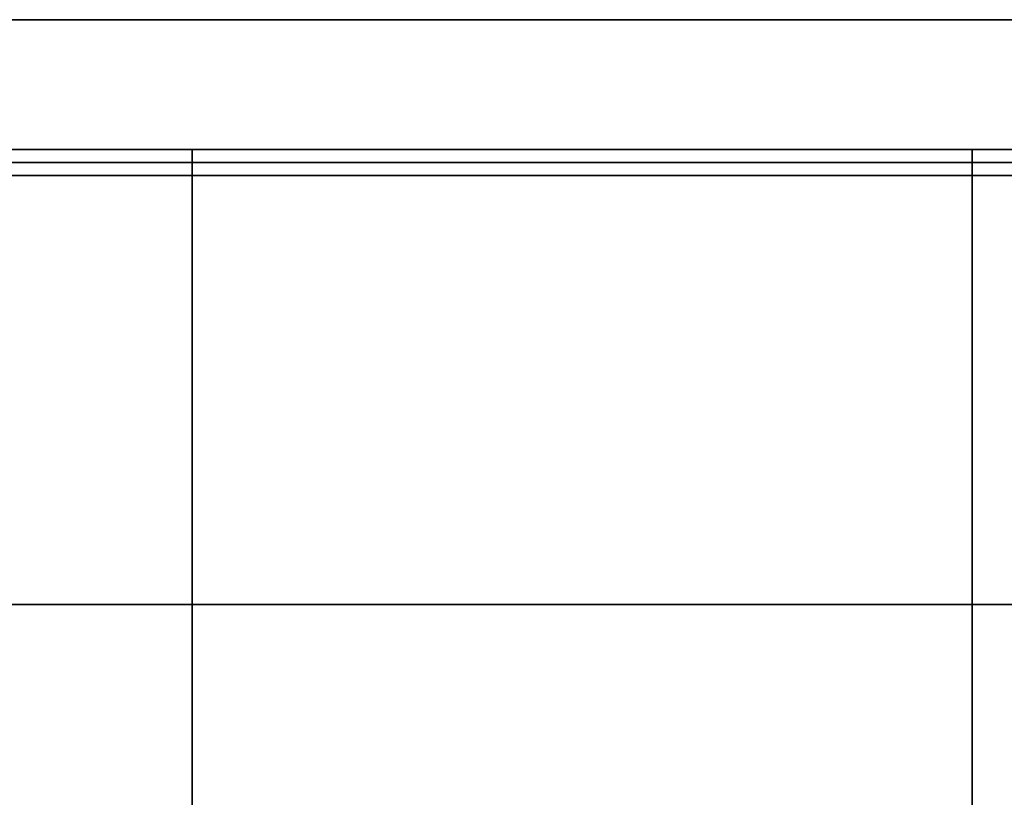
# Model space of a CAD drawing. Extents: x -92 to 92, y -21 to 21.
# Drawn here: x 33 to 41, y 10 to 16 of the extents above; entities that cross this region are included whole.
import ezdxf

# ---------------------------------------------------------------- set-up
doc = ezdxf.new("R2010")
doc.units = 0
for name, color, linetype in [('3D', 254, 'CONTINUOUS'), ('3D-BLACK', 250, 'CONTINUOUS'), ('3D-COLDROLL', 252, 'CONTINUOUS'), ('3D-FLAT', 7, 'CONTINUOUS'), ('3D-NON', 43, 'CONTINUOUS')]:
    doc.layers.add(name, color=color, linetype=linetype)

msp = doc.modelspace()

# ---------------------------------------------------------------- linework, layer by layer
at = {"layer": '3D'}
msp.add_3dface([(49.647, 16, 40.5), (49.647, 15, 41.5), (25.847, 15, 41.5), (25.847, 16, 40.5)], dxfattribs=at)
at = {"layer": '3D', "invisible_edges": 15}
msp.add_3dface([(74.247, 16, 26), (26.247, 16, 26), (27.247, 15, 25.5), (73.247, 15, 25.5)], dxfattribs=at)
at = {"layer": '3D-BLACK'}
msp.add_3dface([(49.647, 16, 36.5), (25.847, 16, 36.5), (25.847, -15, 36.5), (49.647, -15, 36.5)], dxfattribs=at)
at = {"layer": '3D-COLDROLL'}
for points in [[(49.547, 14.9, 36.6), (25.947, 14.9, 36.6), (25.947, 14.9, 41.5), (49.547, 14.9, 41.5)], [(49.547, 14.9, 41.5), (49.547, 14.8, 41.5), (25.947, 14.8, 41.5), (25.947, 14.9, 41.5)], [(49.547, 14.9, 36.6), (49.547, 14.8, 36.6), (25.947, 14.8, 36.6), (25.947, 14.9, 36.6)], [(49.547, 14.8, 36.6), (25.947, 14.8, 36.6), (25.947, 14.8, 41.5), (49.547, 14.8, 41.5)], [(49.547, 11.5, 36.5), (25.947, 11.5, 36.5), (25.947, 11.5, 37.3), (49.547, 11.5, 37.3)], [(49.547, 11.5, 37.3), (25.947, 11.5, 37.3), (25.947, -12.5, 37.3), (49.547, -12.5, 37.3)], [(49.547, 11.5, 36.5), (25.947, 11.5, 36.5), (25.947, -12.5, 36.5), (49.547, -12.5, 36.5)]]:
    msp.add_3dface(points, dxfattribs=at)
at = {"layer": '3D-FLAT'}
for points in [[(49.647, 16, 36.5), (49.647, 15, 36.5), (25.847, 15, 36.5), (25.847, 16, 36.5)], [(74.147, 16, 23.9), (26.347, 16, 23.9), (26.347, -14.75, 23.9), (74.147, -14.75, 23.9)], [(74.147, 16, 4), (26.347, 16, 4), (26.347, -14.75, 4), (74.147, -14.75, 4)], [(49.547, 15, 36.6), (25.947, 15, 36.6), (25.947, 11.5, 36.6), (49.547, 11.5, 36.6)], [(49.547, 15, 36.5), (25.947, 15, 36.5), (25.947, 11.5, 36.5), (49.547, 11.5, 36.5)], [(73.247, 15, 25.5), (27.247, 15, 25.5), (27.247, -15.75, 25.5), (73.247, -15.75, 25.5)], [(40.747, 15, 29.5), (40.747, -14.5, 29.5), (34.747, -14.5, 29.5), (34.747, 15, 29.5)], [(40.747, 15, 26), (40.747, -13, 26), (34.747, -13, 26), (34.747, 15, 26)]]:
    msp.add_3dface(points, dxfattribs=at)
at = {"layer": '3D-NON'}
for points in [[(49.647, 16, 36.5), (49.647, 16, 40.5), (25.847, 16, 40.5), (25.847, 16, 36.5)], [(49.647, 16, 29.5), (49.647, 16, 36.5), (25.847, 16, 36.5), (25.847, 16, 29.5)], [(74.247, 16, 24), (74.247, 16, 26), (26.247, 16, 26), (26.247, 16, 24)], [(74.147, 16, 4), (26.347, 16, 4), (26.347, 16, 23.9), (74.147, 16, 23.9)], [(49.647, 15, 36.5), (49.647, 15, 41.5), (25.847, 15, 41.5), (25.847, 15, 36.5)], [(49.547, 15, 36.5), (25.947, 15, 36.5), (25.947, 15, 36.6), (49.547, 15, 36.6)], [(40.747, 15, 29.5), (40.747, 15, 26), (34.747, 15, 26), (34.747, 15, 29.5)], [(34.747, 15, 29.5), (34.747, 15, 26), (34.747, -13, 26), (34.747, -14.5, 29.5)], [(40.747, 15, 29.5), (40.747, 15, 26), (40.747, -13, 26), (40.747, -14.5, 29.5)], [(49.547, 11.5, 36.5), (25.947, 11.5, 36.5), (25.947, 11.5, 36.6), (49.547, 11.5, 36.6)]]:
    msp.add_3dface(points, dxfattribs=at)

doc.saveas('drawing.dxf')
